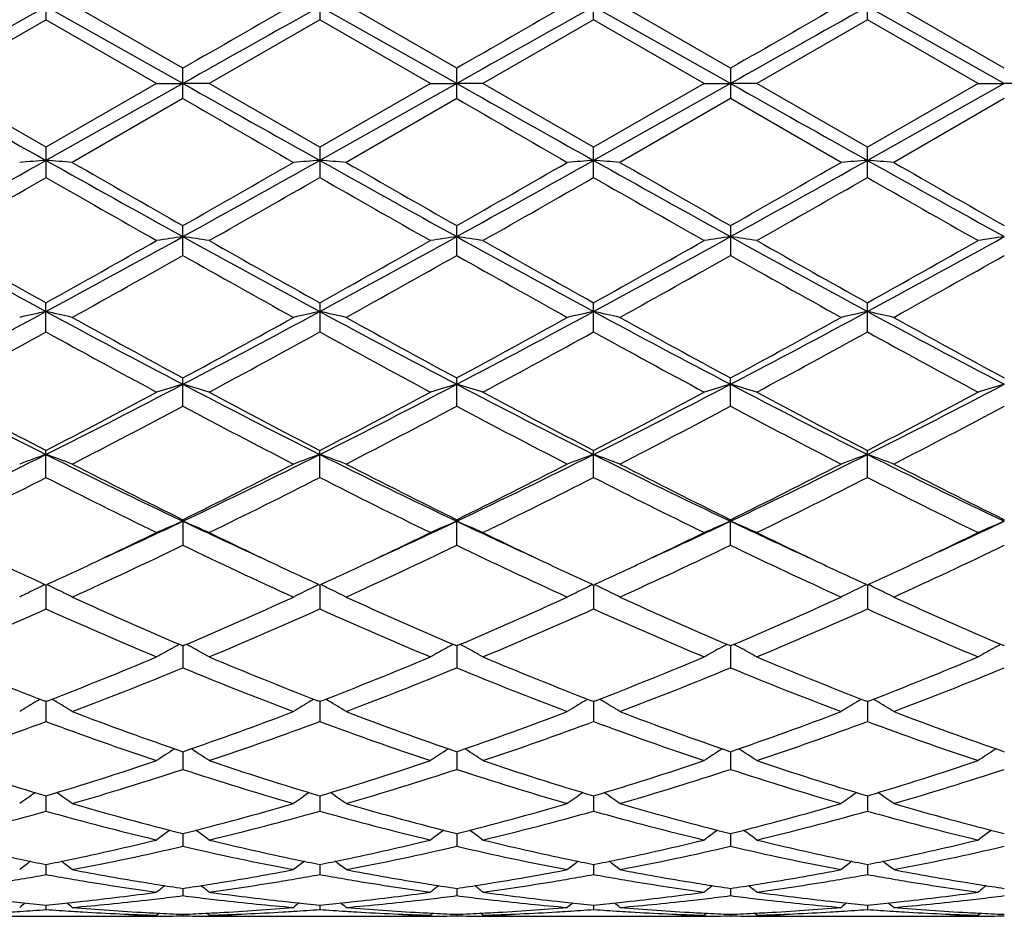
# Model space of a CAD drawing. Units: inches. Extents: x 0 to 11, y 0 to 8.5.
# Drawn here: x 6.1 to 6.5, y 5.1 to 5.5 of the extents above; entities that cross this region are included whole.
import ezdxf

# ---------------------------------------------------------------- set-up
doc = ezdxf.new("R2010")
doc.units = ezdxf.units.IN
doc.header["$LTSCALE"] = 0.605
doc.header["$MEASUREMENT"] = 0
doc.layers.get('0').update_dxf_attribs({"linetype": 'CONTINUOUS'})

msp = doc.modelspace()

# ---------------------------------------------------------------- linework, layer by layer
at = {"color": 7, "linetype": 'CONTINUOUS'}
for p, q in [((6.0948106826, 5.478669928), (6.0948106826, 5.4672190902)), ((6.198605409, 5.4786702968), (6.198605409, 5.4672187201)), ((6.3024002783, 5.4672183378), (6.3024002783, 5.4786706778)), ((6.4061947821, 5.4672191648), (6.4061947821, 5.4786698537)), ((6.1467084082, 5.4430147439), (6.0948105088, 5.4721688531)), ((6.1467082579, 5.4487879964), (6.1047748542, 5.4729496359)), ((6.2505028842, 5.4430147455), (6.1986053249, 5.4721688049)), ((6.2505028201, 5.4487875519), (6.2085704007, 5.4729496358)), ((6.3542973607, 5.4430147444), (6.3024003202, 5.472168753)), ((6.3542975159, 5.4487878682), (6.3123663946, 5.4729496358)), ((6.4580917341, 5.4430147434), (6.4061948966, 5.4721688651)), ((6.4580918632, 5.4487881469), (6.4161597982, 5.4729496358)), ((6.0948193131, 5.4672064379), (6.052887876, 5.4430212254)), ((6.1367446476, 5.4430356894), (6.0948106825, 5.4672190902)), ((6.1986054089, 5.4672187202), (6.1566729992, 5.4430356895)), ((6.2405394543, 5.4430356895), (6.1986054089, 5.4672187202)), ((6.3024002782, 5.4672183379), (6.2604666597, 5.4430356896)), ((6.3443329256, 5.4430356896), (6.3024002782, 5.4672183379)), ((6.4061947821, 5.4672191649), (6.364260925, 5.4430356897)), ((6.4481270111, 5.4430356896), (6.4061947821, 5.4672191649)), ((6.1467082579, 5.4372831076), (6.1467082579, 5.4487879964)), ((6.2505028203, 5.4372835522), (6.2505028203, 5.4487875519)), ((6.354297516, 5.4487878681), (6.354297516, 5.4372832359)), ((6.0948193132, 5.4188602264), (6.0528878761, 5.443050298)), ((6.1467084082, 5.4430147439), (6.0948105088, 5.4138533652)), ((6.1367446476, 5.4430356894), (6.0948106826, 5.41884742)), ((6.1367446474, 5.4430356895), (6.1467084082, 5.4430147439)), ((6.1566729991, 5.4430356895), (6.1467084082, 5.4430147439)), ((6.1986054091, 5.4188477902), (6.1566729992, 5.4430356895)), ((6.2505028842, 5.4430147455), (6.1986053249, 5.4138534108)), ((6.2405394543, 5.4430356895), (6.1986054091, 5.4188477902)), ((6.2405394542, 5.4430356895), (6.2505028842, 5.4430147455)), ((6.2604666598, 5.4430356895), (6.2505028842, 5.4430147455)), ((6.3024002785, 5.4188481727), (6.2604666597, 5.4430356896)), ((6.3443329256, 5.4430356896), (6.3024002785, 5.4188481727)), ((6.3542973607, 5.4430147444), (6.3024003202, 5.41385346)), ((6.3443329256, 5.4430356895), (6.3542973607, 5.4430147444)), ((6.3642609252, 5.4430356895), (6.3542973607, 5.4430147444)), ((6.4061947822, 5.4188473453), (6.364260925, 5.4430356897)), ((6.4481270111, 5.4430356896), (6.4061947822, 5.4188473453)), ((6.4580917341, 5.4430147434), (6.4061948966, 5.4138533538)), ((6.4481270112, 5.4430356895), (6.4580917341, 5.4430147434)), ((6.4680557499, 5.4430356895), (6.4580917341, 5.4430147434)), ((6.146708258, 5.4372831076), (6.1047748542, 5.4131142874)), ((6.2505028205, 5.4372835521), (6.2085704007, 5.4131142874)), ((6.3542975161, 5.4372832359), (6.3123663946, 5.4131142873)), ((6.3962306296, 5.4131142873), (6.3542975161, 5.4372832359)), ((6.4580918632, 5.4372829571), (6.4161597982, 5.4131142873)), ((6.0948106826, 5.41884742), (6.0948106826, 5.4073908604)), ((6.198605409, 5.4188477903), (6.198605409, 5.4073904914)), ((6.3024002783, 5.4073901103), (6.3024002783, 5.4188481728)), ((6.4061947821, 5.4073909348), (6.4061947821, 5.4188473454)), ((6.1467082579, 5.3778142384), (6.1467082579, 5.3891172597)), ((6.2505028203, 5.3778146737), (6.2505028203, 5.3891168215)), ((6.354297516, 5.3891171333), (6.354297516, 5.377814364)), ((6.0948106826, 5.3488190318), (6.0948106826, 5.359867931)), ((6.198605409, 5.3598682894), (6.198605409, 5.3488186772)), ((6.3024002783, 5.3488183109), (6.3024002783, 5.3598686595)), ((6.4061947821, 5.3488191033), (6.4061947821, 5.3598678587)), ((6.1467082579, 5.320668971), (6.1467082579, 5.3313622827)), ((6.2505028203, 5.3206693812), (6.2505028203, 5.3313618665)), ((6.354297516, 5.3206690894), (6.354297516, 5.3313621626)), ((6.0948106826, 5.2936170266), (6.0948106826, 5.3038595927)), ((6.198605409, 5.2936166992), (6.198605409, 5.3038599262)), ((6.3024002783, 5.293616361), (6.3024002783, 5.3038602708)), ((6.4061947821, 5.2936170926), (6.4061947821, 5.3038595254)), ((6.1467082579, 5.2776070136), (6.1467082579, 5.2679092537)), ((6.2505028203, 5.2679096241), (6.2505028203, 5.2776066345)), ((6.354297516, 5.2679093606), (6.354297516, 5.2776069042)), ((6.0948105155, 5.2528434665), (6.0948106826, 5.2437766753)), ((6.1986053282, 5.2528437631), (6.198605409, 5.2437763869)), ((6.3024003186, 5.2528440696), (6.3024002783, 5.2437760891)), ((6.4061948922, 5.2528432703), (6.4061947821, 5.2437767334)), ((6.1467082579, 5.2297910809), (6.1462393447, 5.229991055)), ((6.1471774717, 5.2299934476), (6.1467082579, 5.2297910809)), ((6.146708388, 5.229791137), (6.1467082579, 5.221438793)), ((6.2505028201, 5.2297907527), (6.2500338447, 5.2299907602)), ((6.2509719239, 5.2299930685), (6.2505028201, 5.2297907527)), ((6.2505028754, 5.229790992), (6.2505028203, 5.2214391102)), ((6.3542975159, 5.2297909863), (6.3538283161, 5.2299911075)), ((6.3542973817, 5.2297912596), (6.354297516, 5.2214388845)), ((6.3547664293, 5.2299932027), (6.3542975159, 5.2297909863)), ((6.4580918632, 5.2297911921), (6.4576226731, 5.2299913072)), ((6.091471628, 5.2088785751), (6.0925751391, 5.2095394699)), ((6.0948106826, 5.2086599415), (6.09405903, 5.2089552528)), ((6.0948193132, 5.2086489442), (6.0940676661, 5.2089404395)), ((6.0948105484, 5.2086600911), (6.0948106826, 5.2010963462)), ((6.0955619599, 5.2089550655), (6.0948106826, 5.2086599415)), ((6.0955619425, 5.2089511929), (6.0948106826, 5.2086599415)), ((6.0981490707, 5.2088785577), (6.0970438046, 5.2095371781)), ((6.1952663698, 5.2088788294), (6.1963698113, 5.2095397078)), ((6.1986054091, 5.2086601906), (6.1978538127, 5.2089554688)), ((6.1986054091, 5.2086601906), (6.197853833, 5.2089515979)), ((6.1986053441, 5.2086603131), (6.198605409, 5.2010961072)), ((6.1993568227, 5.2089553771), (6.1986054091, 5.2086601906)), ((6.1993568026, 5.2089515071), (6.1986054091, 5.2086601906)), ((6.2019441245, 5.2088788222), (6.2008387057, 5.2095375225)), ((6.2990612841, 5.2088791076), (6.3001646128, 5.2095399434)), ((6.3024002785, 5.2086604479), (6.3016487726, 5.2089556743)), ((6.3024002785, 5.2086604479), (6.3016487935, 5.2089518049)), ((6.3024003107, 5.2086605575), (6.3024002783, 5.2010958604)), ((6.3031518757, 5.2089557205), (6.3024002785, 5.2086604479)), ((6.3031518548, 5.2089518504), (6.3024002785, 5.2086604479)), ((6.3057394372, 5.2088791098), (6.304633806, 5.2095379116)), ((6.4028563288, 5.20887848), (6.4039594874, 5.2095392261)), ((6.4061947822, 5.2086598912), (6.4054434534, 5.2089550432)), ((6.4061947822, 5.2086598912), (6.405443472, 5.2089511717)), ((6.4069463579, 5.2089551663), (6.4061947822, 5.2086598912)), ((6.4069463387, 5.2089512941), (6.4061947822, 5.2086598912)), ((6.4061948705, 5.2086600228), (6.4061947821, 5.2010963943)), ((6.4095336676, 5.2088784939), (6.408428037, 5.2095372807)), ((6.1467083578, 5.1894760601), (6.1467082579, 5.1829343627)), ((6.2505028625, 5.1894758092), (6.2505028203, 5.1829346152)), ((6.354297413, 5.1894759858), (6.354297516, 5.1829344356)), ((6.09481058, 5.1729035962), (6.0948106826, 5.1671160553)), ((6.1986053593, 5.1729037887), (6.198605409, 5.1671158744)), ((6.3024003031, 5.1729039876), (6.3024002783, 5.1671156876)), ((6.4061948497, 5.1729035573), (6.4061947821, 5.1671160918)), ((6.1467083328, 5.1586019714), (6.1467082579, 5.1537853019)), ((6.2505028519, 5.1586017668), (6.2505028203, 5.1537854806)), ((6.3542974389, 5.1586016857), (6.354297516, 5.1537853534)), ((6.0948106127, 5.1468645001), (6.0948106826, 5.1430618992)), ((6.1986053752, 5.1468646217), (6.198605409, 5.1430617829)), ((6.3024002952, 5.1468647514), (6.3024002783, 5.1430616627)), ((6.4061948281, 5.1468644691), (6.4061947821, 5.1430619226)), ((6.1467083032, 5.1377973018), (6.1467082579, 5.1350433836)), ((6.2505028392, 5.1377971835), (6.2505028203, 5.1350434821)), ((6.3542974695, 5.1377972691), (6.354297516, 5.135043412)), ((6.0948106493, 5.1314820726), (6.0948106826, 5.1298018135)), ((6.1986053929, 5.1314821317), (6.198605409, 5.129801766)), ((6.3024002864, 5.1314821937), (6.3024002783, 5.1298017169)), ((6.4061948041, 5.1314820591), (6.4061947821, 5.1298018231)), ((6.0809702365, 5.1272110224), (6.1086530023, 5.1272110224)), ((6.1367446474, 5.1276284521), (6.1376973442, 5.1284083719)), ((6.1467082687, 5.1279769601), (6.1467082579, 5.1273848646)), ((6.1566729991, 5.1276284521), (6.1557180512, 5.1284059444)), ((6.1847650764, 5.1272110224), (6.2124466751, 5.1272110224)), ((6.2405394542, 5.1276284521), (6.2414921682, 5.1284083467)), ((6.2505028248, 5.1279769288), (6.2505028203, 5.1273848793)), ((6.2604666598, 5.1276284521), (6.2595118098, 5.1284058629)), ((6.2885598314, 5.1272110224), (6.316240245, 5.1272110224)), ((6.3443329256, 5.1276284521), (6.3452858002, 5.128408452)), ((6.354297505, 5.1279765092), (6.354297516, 5.1273848688)), ((6.3642609252, 5.1276284521), (6.3633061778, 5.1284058372)), ((6.3923527006, 5.1272110224), (6.4200356333, 5.1272110224)), ((6.4481270112, 5.1276284521), (6.4490798943, 5.1284084784))]:
    msp.add_line(p, q, dxfattribs=at)
for centre, radius, start, end in [((18.4093681874, -16.5096078965), 25.1961671667, 119.2582758555, 119.3936355241), ((17.0432667964, -13.4132703344), 21.7833016886, 119.8876161158, 120.0149065934), ((18.5469931087, -16.5698676746), 25.2652736582, 119.2584175137, 119.3934068858), ((17.3124520028, -13.7000115028), 22.1143217161, 119.8889402634, 120.0143262762), ((18.6593217038, -16.5853197942), 25.2829252083, 119.25817442, 119.3930705145), ((18.7390472338, -16.5424310719), 25.2337444141, 119.2580907613, 119.3932500934), ((17.682133503, -14.16237447), 22.6476832459, 119.8892333049, 120.0116692089), ((19.6333844588, 29.5684777257), 27.6900498844, 240.6063615354, 240.7295374977), ((19.7782488622, 29.6416026789), 27.7739185784, 240.6065835242, 240.7293874912), ((19.8936806469, 29.6625945979), 27.7979198447, 240.6069208714, 240.7296196922), ((19.9712750166, 29.615926371), 27.7444001015, 240.6067613451, 240.7296971416), ((17.9732103767, 25.9071291509), 23.6406588191, 239.9827238865, 240.1000223187), ((18.2721256295, 26.2453399776), 24.0311178927, 239.9833043271, 240.0986977089), ((0.6793625405, 15.0759147729), 11.0762135834, 298.9627231194, 299.2700101418), ((6.3073424412, 2.4806353227), 2.9409076672, 94.1442331776, 94.3389143606), ((5.8822143748, 2.4800640879), 2.9414820481, 85.6606994717, 85.8553236469), ((10.9059815078, 13.9910672825), 9.8344275362, 240.7108573132, 241.0569510044), ((11.2962570187, 14.4362894191), 10.4100517059, 240.0860375457, 240.3519541549), ((0.3365094811, 15.590277563), 11.7397649618, 299.6642185179, 299.9000078628), ((0.7905696778, 15.0625155135), 11.0609009548, 298.9627389434, 299.2704520618), ((6.4111118389, 2.4810921196), 2.9404502733, 94.1443823629, 94.3390982229), ((5.986072415, 2.4808777729), 2.9406659671, 85.6607140671, 85.8554065085), ((11.0072907725, 13.986501482), 9.8292294045, 240.7104732507, 241.0567486893), ((11.4180875852, 14.4674268543), 10.4460349106, 240.0854665554, 240.3504636743), ((0.4870737393, 15.5084035249), 11.6454745784, 299.6636304205, 299.901330571), ((0.9034215548, 15.0462965723), 11.0423245751, 298.9623714858, 299.270605031), ((6.5149180432, 2.4810483755), 2.9404947621, 94.1445385302, 94.3392571701), ((6.0899101111, 2.4813479457), 2.9401939868, 85.6608311535, 85.8555743222), ((11.1256046433, 14.012492749), 9.8590008401, 240.710779743, 241.0560068024), ((11.5894696028, 14.5853608898), 10.5819622948, 240.0867283742, 240.3483146081), ((1.019281438, 15.0247144869), 11.0175990274, 298.9618221196, 299.2707473834), ((0.6614234877, 15.3855966774), 11.5038436174, 299.6609888538, 299.9016209822), ((6.6187718501, 2.4803012201), 2.9412441385, 94.1446375733, 94.3392759501), ((6.193678507, 2.4809267568), 2.9406158606, 85.660966203, 85.8556584942), ((11.2312977489, 14.0159207381), 9.8629194877, 240.710903266, 241.0559916317), ((11.7127318248, 14.6196917966), 10.6214285606, 240.0880511919, 240.3486691246), ((1.0328029042, 14.2262661955), 10.1684261168, 299.5836292154, 299.8556853294), ((10.7877895412, 13.5807889217), 9.4248865476, 240.1365397099, 240.4300677093), ((1.1962067964, 14.1227044121), 10.0489147978, 299.579585184, 299.8548765869), ((10.83902888, 13.4888518913), 9.3189885904, 240.1352997931, 240.4321626606), ((1.2865405, 14.1466782532), 10.0764084156, 299.5788543834, 299.853399543), ((10.9008396864, 13.4151559429), 9.2341734129, 240.1335113676, 240.4330921977), ((1.3340300517, 14.2450725414), 10.1897728743, 299.5810891542, 299.8525833691), ((11.0014404015, 13.4092051964), 9.2274218381, 240.1323058255, 240.4321061371), ((8.93223053, 10.6054717799), 5.9667424748, 241.0375110967, 241.6055360552), ((9.1137410182, 10.775065117), 6.1998526457, 240.4160865891, 240.8607111767), ((3.0664424464, 10.9547079049), 6.3647671467, 298.4115720579, 298.9440817473), ((2.9290997484, 11.0368275935), 6.4999689791, 299.1458716064, 299.5699771657), ((6.3630524255, 3.9064721262), 1.4942210108, 98.3249543231, 98.7112761035), ((5.9304514559, 3.9069276024), 1.4937577284, 81.2893474173, 81.6758205022), ((9.0375217509, 10.608274697), 5.9699196635, 241.037972973, 241.605693955), ((9.230320054, 10.7984935924), 6.2265511221, 240.4201821471, 240.8628968648), ((3.1632533771, 10.9674884075), 6.3793310944, 298.4121268656, 298.9434170712), ((3.0076568213, 11.0817921031), 6.551531502, 299.1471223891, 299.5678891693), ((6.4669287344, 3.9058640807), 1.494834386, 98.3246840933, 98.7108341745), ((6.0341385457, 3.9062223765), 1.4944709596, 81.2894034291, 81.6756605185), ((9.1396149813, 10.605264599), 5.9664623108, 241.0382703247, 241.6063234552), ((9.3291748975, 10.7899540348), 6.2166865594, 240.4209167548, 240.8643420077), ((3.0906658743, 11.1186425434), 6.5938391343, 299.1489104764, 299.5669653406), ((3.2610282096, 10.9784517401), 6.3918381963, 298.4128316486, 298.9430778798), ((6.5705919634, 3.90666703), 1.4940209736, 98.324161646, 98.7105605378), ((6.13792989, 3.9063124976), 1.4943823204, 81.2887694378, 81.6750418883), ((9.2374390004, 10.594285426), 5.9539650409, 241.0373790284, 241.6066271943), ((9.412240772, 10.7529502568), 6.1742732565, 240.418698883, 240.8651757712), ((3.1929787931, 11.121023131), 6.5966405893, 299.1500745459, 299.5679521147), ((3.3629760881, 10.9817282058), 6.3955989659, 298.4134147116, 298.9433492321), ((6.674325892, 3.907097479), 1.4935863791, 98.3242575199, 98.7107801682), ((3.1486339076, 10.6817221477), 6.0926093688, 299.0256506973, 299.4776357447), ((8.9560995126, 10.3446050169), 5.706285119, 240.5059754613, 240.9885442688), ((3.2585509551, 10.6705687056), 6.0798866115, 299.0262067634, 299.4791315523), ((9.07075824, 10.3639265878), 5.7284511565, 240.5065374001, 240.9872422791), ((3.384418554, 10.6310663859), 6.0346365139, 299.024949133, 299.4812579592), ((9.1916014783, 10.3946038712), 5.7635467148, 240.5091625261, 240.9869513462), ((3.4943151485, 10.6203497259), 6.0223045669, 299.0236451421, 299.4808949247), ((3.9709545738, 9.2856883212), 4.4664084897, 297.6389410473, 298.3930575649), ((6.3171143784, 4.3407902474), 1.0398122062, 102.3446853401, 102.9074052183), ((5.8724308976, 4.3405538861), 1.0400592959, 77.0914887413, 77.6540223721), ((8.1076557702, 9.077057239), 4.2300871868, 241.5859347108, 242.3821965511), ((4.0760123103, 9.2832310381), 4.4636461407, 297.6392095045, 298.3937962574), ((6.4208834514, 4.3409447168), 1.0396559393, 102.3451177916, 102.9079358897), ((5.9762920332, 4.3408366625), 1.0397690135, 77.0915306676, 77.6542622749), ((8.2124086713, 9.0787848637), 4.2320624617, 241.5856550239, 242.3815434411), ((4.1823961046, 9.278351489), 4.4581224218, 297.6388199505, 298.394349804), ((6.5246909151, 4.340926304), 1.0396767371, 102.3455703318, 102.9083946096), ((6.0801323513, 4.3410026305), 1.0395973381, 77.0918684033, 77.6547484234), ((8.3215051067, 9.0887129973), 4.2433170784, 241.5864841327, 242.3802553251), ((4.29081023, 9.26974485), 4.4483547139, 297.6375340319, 298.3947211454), ((6.6285474134, 4.3406673812), 1.0399425988, 102.3458567717, 102.9084488946), ((6.1839000087, 4.3408586082), 1.0397434723, 77.0922583966, 77.654992384), ((8.4261836953, 9.0904224801), 4.2452415538, 241.586970785, 242.3803767928), ((8.2025078124, 9.1347041728), 4.3233923418, 240.9740748076, 241.60769088), ((3.9842626514, 9.3292428927), 4.5452415088, 298.4088666794, 299.0115354098), ((8.309232793, 9.1398956461), 4.3293531446, 240.9735114597, 241.6062463591), ((4.0948128276, 9.3168501145), 4.5311274445, 298.4082815399, 299.0128316517), ((8.4239958697, 9.1598514275), 4.352123772, 240.9747391656, 241.6041466547), ((4.2088741966, 9.2982951771), 4.5099222565, 298.405706601, 299.0131136287), ((8.5309456133, 9.1657428087), 4.3588066724, 240.9760345568, 241.6044862638), ((4.0269350709, 9.097945922), 4.281619764, 298.2405509267, 298.8794101782), ((8.0907484635, 8.9661653187), 4.1314600064, 241.1114691035, 241.7735724167), ((4.1430218656, 9.0756775018), 4.2561602885, 298.2366559415, 298.8793395594), ((8.1849064881, 8.9485218714), 4.1113568397, 241.1102708703, 241.7756103047), ((4.2444886452, 9.0801216412), 4.261176461, 298.2359486497, 298.8778876257), ((8.2808938639, 8.9341152713), 4.0949714483, 241.1085336821, 241.7765157669), ((4.3387650254, 9.09750144), 4.2809911306, 298.2381285393, 298.8771041282), ((8.3840650404, 8.9328100832), 4.0935268539, 241.1073405882, 241.775558563), ((7.561781895, 8.2295490056), 3.2742090125, 242.3616808328, 243.3821004112), ((4.5744467863, 8.3338694377), 3.3913949345, 296.6346918794, 297.6198624355), ((6.3773518319, 4.5321028757), 0.8295531942, 106.1428617476, 106.8606088634), ((7.665864163, 8.2301837477), 3.2749050693, 242.3623807367, 243.3825780703), ((5.9161572075, 4.5323465437), 0.8292934928, 73.1405511366, 73.8585780138), ((4.6755470784, 8.3391596543), 3.3973315242, 296.6353172951, 297.6187577417), ((6.4812321518, 4.531779793), 0.8298871913, 106.1423573088, 106.8597892819), ((6.0198372662, 4.5319664805), 0.829690168, 73.140655312, 73.8582805364), ((7.7684850343, 8.2279726779), 3.2724020731, 242.3626281835, 243.3836102431), ((4.7759923699, 8.3456769839), 3.4046587126, 296.6365382179, 297.617853724), ((6.58488576, 4.53221599), 0.8294291786, 106.1413843605, 106.8592821716), ((6.1236263256, 4.5320079914), 0.8296519513, 73.1394798069, 73.8571272071), ((7.8691559979, 8.2218067074), 3.2654905776, 242.3609932174, 243.384143279), ((4.8788816375, 8.3473560646), 3.4065659347, 296.6374836503, 297.6182517941), ((6.688616381, 4.5324457389), 0.8291908982, 106.1415635829, 106.8596895275), ((7.6289724963, 8.2603351696), 3.3308209297, 241.7589517431, 242.5746133319), ((4.519327325, 8.3391199519), 3.4197884815, 297.4320373565, 298.2264977269), ((7.7347384927, 8.2645115728), 3.3354404541, 241.7629490018, 242.5774740577), ((4.6166020055, 8.3515228058), 3.4338001976, 297.4332575115, 298.224474597), ((7.8372328369, 8.2621801476), 3.3327717408, 241.7636650231, 242.5788579326), ((4.7150776526, 8.3615439795), 3.4451448128, 297.4349924265, 298.2235808128), ((7.9354481904, 8.2515288631), 3.3207484866, 241.761522381, 242.5796765086), ((4.8185154618, 8.3620859051), 3.4457907966, 297.4360989595, 298.2245391434), ((4.5980188326, 8.2276510317), 3.2937795369, 297.2230068694, 298.0463787584), ((7.6387853615, 8.1193967909), 3.1716196955, 241.9367220462, 242.7917778193), ((4.7034993998, 8.2243090411), 3.2900369084, 297.223536888, 298.0478335632), ((7.7456783119, 8.1252714572), 3.1782609325, 241.9372523528, 242.7905270794), ((4.8133436796, 8.2127045707), 3.2769510145, 297.2223184028, 298.0498843347), ((7.8543425856, 8.1347055625), 3.188876994, 241.9397898007, 242.7902445096), ((4.9188006203, 8.209627392), 3.2734536946, 297.2210644284, 298.0495270787), ((4.8687386566, 7.7491181458), 2.736764708, 295.4064987173, 296.6154678311), ((6.3354054681, 4.6291195363), 0.7149389522, 109.6653100456, 110.5156910011), ((5.8541289258, 4.6289499381), 0.71512781, 69.4826444374, 70.3327272424), ((7.2768828238, 7.6589320663), 2.6364237502, 243.3613577789, 244.6163668872), ((4.9729909648, 7.7480951774), 2.7356449827, 295.4070299555, 296.6165020108), ((6.4391738844, 4.6292179749), 0.7148375829, 109.6659665921, 110.5164911044), ((5.9579957189, 4.62913808), 0.7149266313, 69.4827073697, 70.3330905508), ((7.3815839877, 7.6607226445), 2.6384304329, 243.3611967673, 244.6152499337), ((5.0781111046, 7.7453485818), 2.7325955539, 295.4066279445, 296.6174647645), ((6.5429836628, 4.6292023101), 0.7148575373, 109.6666532753, 110.5171826253), ((6.0618407828, 4.6292510886), 0.7148035927, 69.4832162896, 70.333827684), ((7.4883416459, 7.666769685), 2.645163722, 243.3625611972, 244.6134120494), ((5.1845495059, 7.7400081985), 2.7266371076, 295.4045920751, 296.6180699445), ((6.6468454486, 4.6290298158), 0.7150420957, 109.6670869781, 110.5172642383), ((6.1656072445, 4.6291581549), 0.7149000743, 69.4838044306, 70.3341983474), ((7.5926538817, 7.6678896622), 2.6463973838, 243.3634197056, 244.6136765623), ((7.3237439377, 7.6681982823), 2.6646462439, 242.7766726859, 243.7861293917), ((4.9303555101, 7.7461961539), 2.7519895259, 296.2309408798, 297.2083234096), ((7.4285326379, 7.6700734628), 2.6667680393, 242.7761286359, 243.784766925), ((5.0364152888, 7.7416603244), 2.7469199333, 296.2303710576, 297.2095636474), ((7.5360840193, 7.6774918719), 2.6750826524, 242.7772916591, 243.7827674144), ((5.1436392149, 7.7349654732), 2.7393985942, 296.2279242892, 297.2098299984), ((7.6409689534, 7.6797401847), 2.6775812528, 242.7785298595, 243.783083076), ((4.8931618025, 7.6533521675), 2.6481042416, 295.9728870047, 296.9864833671), ((7.267471646, 7.5953645282), 2.5832489807, 243.0027265415, 244.0418159959), ((5.002046025, 7.6432948924), 2.6368052584, 295.9692431925, 296.9871936657), ((7.3678716834, 7.5885895057), 2.5756715246, 243.0016010211, 244.0437458433), ((5.105017229, 7.6450534257), 2.6387463758, 295.9685781337, 296.98579998), ((7.468896505, 7.5829899431), 2.5694250029, 242.999957812, 244.0446049907), ((5.2055188575, 7.6515951655), 2.6460693997, 295.9706505244, 296.9850688115), ((7.5724566438, 7.5824167468), 2.5688072304, 242.9988038393, 244.0437011743), ((5.1455042855, 7.3875065448), 2.3359156482, 294.5822732941, 295.3795781873), ((6.3989978103, 4.6793871965), 0.6487158474, 112.8864366622, 113.8450813686), ((5.8945218517, 4.6795746976), 0.6485031101, 66.1564654378, 67.1154919554), ((7.1355050401, 7.360991312), 2.3066414421, 244.6165777442, 245.4240503892), ((5.2492943414, 7.3876241495), 2.3360240918, 294.5811970091, 295.3784363796), ((6.5028842172, 4.6791493542), 0.6489704188, 112.8857588054, 113.8439892486), ((5.9981913055, 4.6792897601), 0.6488139384, 66.1566047048, 67.1150942761), ((7.2374966983, 7.3571659884), 2.3024128911, 244.6163064045, 245.425176003), ((5.3502779684, 7.3937030291), 2.3427208486, 294.5818359544, 295.3768298901), ((6.6065232176, 4.6794799574), 0.6486055883, 112.8844552285, 113.8433142398), ((6.1019769136, 4.6793140362), 0.648795234, 66.1550387941, 67.1135469454), ((7.3390068113, 7.3521181687), 2.2968729393, 244.6138078255, 245.4246724353), ((5.4528484186, 7.3962469436), 2.3455436486, 294.5830866432, 295.3772126277), ((6.7102488165, 4.6796501192), 0.6484222642, 112.8846964871, 113.8438571379), ((5.1197103179, 7.3622427974), 2.3238810422, 295.2899735229, 295.9537029958), ((7.1653359801, 7.3448445895), 2.3045738036, 244.0441302277, 244.7135030666), ((5.2214363066, 7.3666547001), 2.3287534039, 295.289614923, 295.9519641943), ((7.2677232234, 7.3419861653), 2.3013881457, 244.0444658863, 244.7146912721), ((5.322395448, 7.372568026), 2.3353107899, 295.2904741256, 295.9510010894), ((7.3684329733, 7.3354386881), 2.2941510776, 244.0421616053, 244.7145148902), ((5.4255130722, 7.3738828667), 2.3367890747, 295.2916254673, 295.951807163), ((5.1904330056, 7.2559275189), 2.2060550722, 294.485893009, 295.6884547728), ((7.0782268221, 7.2029615106), 2.1475926226, 244.2942111028, 245.5294651377), ((5.2949010594, 7.2544056564), 2.2043913474, 294.486380113, 295.6898304392), ((7.1832528655, 7.2055617407), 2.1504693376, 244.2946929312, 245.5283020917), ((5.4010847748, 7.2492692058), 2.1987272151, 294.4852327709, 295.6917498645), ((7.2889967527, 7.2098170216), 2.155149189, 244.2970727922, 245.5280350647), ((5.5055268041, 7.247953017), 2.1972605655, 294.4840648902, 295.6914070652), ((6.9966387912, 7.2069779801), 2.1521943564, 244.7083764278, 245.2270633471), ((5.1862756418, 7.2218659765), 2.1685216398, 294.7692716709, 295.2842506969), ((7.1008658287, 7.2082479272), 2.1535273025, 244.712073781, 245.2305090439), ((5.2880738373, 7.2260930051), 2.1731959995, 294.7703790264, 295.2842397206), ((7.2049047556, 7.208880163), 2.1542033477, 244.7132795887, 245.2316568216), ((5.3910719764, 7.2277112686), 2.1749989118, 294.7715784272, 295.2849360665), ((7.3072713593, 7.2058442214), 2.1508490679, 244.713135982, 245.232320522), ((5.495593322, 7.2260745705), 2.1732088679, 294.7722517723, 295.2859517364), ((6.3613996247, 4.7013183007), 0.6129006867, 115.8223146548, 116.1300858608), ((5.8281475416, 4.7012243937), 0.6130173683, 63.8676087484, 64.1752761973), ((6.4651564213, 4.7014169972), 0.6127955526, 115.8231276424, 116.130956193), ((5.9320173007, 4.7013689628), 0.6128548677, 63.8679349343, 64.1757116281), ((6.5689612412, 4.7014176341), 0.6127995476, 115.8239764086, 116.1318045513), ((6.0358613968, 4.7014487685), 0.6127619444, 63.8687531477, 64.1766115055), ((6.6728253108, 4.7012860631), 0.6129476106, 115.8244938975, 116.1322014941), ((6.1396182522, 4.7013588946), 0.6128586413, 63.8692960058, 64.1770773796), ((6.3589359947, 4.7063181595), 0.6073268225, 116.1291568767, 116.8275667574), ((5.8305800966, 4.7061605288), 0.6075144003, 63.1703941613, 63.868532181), ((6.8877872265, 6.9675886502), 1.8892164154, 245.5144274586, 246.8888499033), ((5.3873878962, 7.0088704938), 1.9343452933, 293.1281511611, 294.4704457838), ((6.4627074529, 4.7063869066), 0.6072550338, 116.1300325029, 116.8285462234), ((5.9344559857, 4.7063176017), 0.6073379741, 63.1704697292, 63.8688612376), ((6.9920375175, 6.9685492887), 1.8902791349, 245.5139516634, 246.8875759482), ((5.4921308373, 7.0066937691), 1.931971311, 293.1276347865, 294.4715902263), ((6.566523194, 4.7063651942), 0.6072839036, 116.1308850032, 116.8293928147), ((6.0383099517, 4.706417609), 0.6072225673, 63.1710919862, 63.8696836318), ((7.0974106401, 6.9720964338), 1.8941609331, 245.5150075165, 246.8857702511), ((5.5973644433, 7.0035156546), 1.9284832406, 293.1254039022, 294.4718332726), ((6.6703939229, 4.70622004), 0.6074470943, 116.131285412, 116.8294909931), ((6.1420778261, 4.7063502207), 0.6072942238, 63.1718121201, 63.8702303544), ((7.2016641368, 6.9731974531), 1.8953536257, 245.5161443325, 246.8860683794), ((5.3257968982, 6.9583133746), 1.8791308249, 292.7635726186, 294.1573328458), ((6.8637001758, 6.9581413489), 1.8788925692, 245.843850834, 247.2378580473), ((5.4321648, 6.9524634547), 1.8727099889, 292.7603088454, 294.1588713054), ((6.951729651, 6.9218426644), 1.8393212214, 245.8292269047, 247.253225179), ((5.5356009446, 6.9533661923), 1.8736807463, 292.7597103606, 294.1575784689), ((7.0543421979, 6.9190910311), 1.8363269876, 245.827732725, 247.2540093091), ((5.6380053431, 6.9565184238), 1.8771252255, 292.7616073838, 294.1569248213), ((7.1580282434, 6.9187654845), 1.8359849862, 245.8266523184, 247.2531906264), ((6.4244145342, 4.7164078981), 0.5848153406, 118.7226144086, 119.4654520498), ((6.4260673604, 4.7134068292), 0.5882414458, 118.4999738044, 118.7233190287), ((5.867438338, 4.7135236817), 0.588096401, 61.2787812635, 61.5022218257), ((5.8691339933, 4.7166026307), 0.5845814163, 60.5363281532, 61.279511666), ((6.5282979614, 4.7162249318), 0.5850182331, 118.7216504473, 119.4641941986), ((6.5299780867, 4.7131743336), 0.5885008923, 118.4991225489, 118.7223738737), ((5.9710821859, 4.7132543935), 0.5884045523, 61.2785269423, 61.5018288591), ((5.9727961361, 4.716366535), 0.5848516671, 60.5364868926, 61.2792646157), ((6.6319160151, 4.7165192587), 0.5846756891, 118.7203626284, 119.4634145087), ((6.6336155206, 4.7134331647), 0.58819879, 118.4976900473, 118.7210881137), ((6.0749053227, 4.7133458181), 0.588310743, 61.276711895, 61.500027642), ((6.0765603729, 4.7163507917), 0.5848801448, 60.5346842674, 61.2774238399), ((6.7356400287, 4.7166562888), 0.584521915, 118.7207732973, 119.464040968), ((6.7373242988, 4.713597914), 0.5880133857, 118.4980158075, 118.7214925727), ((6.6902454897, 6.7445211474), 1.6472510761, 247.2368902232, 248.781667401), ((5.4908472391, 6.7660012353), 1.670354665, 291.2247780392, 292.7482499635), ((6.7936555559, 6.7438915693), 1.6465176612, 247.2403349486, 248.7857981802), ((5.5935308345, 6.7687809641), 1.6733478535, 291.2257935857, 292.7465345266), ((6.8972271827, 6.7434073144), 1.6459852151, 247.2409407448, 248.7869432041), ((5.6964189298, 6.7709979682), 1.675742497, 291.2272604069, 292.745773553), ((7.0000448222, 6.740944814), 1.6433366319, 247.2391260153, 248.7876419602), ((5.8001579502, 6.7710675483), 1.6758279565, 291.2281598012, 292.7465899996), ((5.5247141562, 6.731377326), 1.6330312416, 290.8060027149, 292.3883984293), ((6.7671988869, 6.7275138188), 1.6288863079, 247.6087383756, 249.19509939), ((5.6288107891, 6.7305510749), 1.6321519244, 290.8064252437, 292.3896455009), ((6.8609049142, 6.7020071674), 1.601459487, 247.5948406437, 249.2083805776), ((5.7336564243, 6.7278716469), 1.6292743883, 290.8053904558, 292.3913617163), ((6.9655609813, 6.704252825), 1.6038641482, 247.5969725725, 249.2081384084), ((5.8377289945, 6.7272197922), 1.6285658814, 290.8043551535, 292.391044723), ((6.385913375, 4.7184808896), 0.5720016016, 120.98120439, 121.7585973478), ((5.8035862128, 4.7183292444), 0.5721939409, 58.2391396307, 59.016214034), ((6.4896843014, 4.7185397653), 0.5719390844, 120.9821819307, 121.7596858212), ((5.9074704803, 4.7184709664), 0.5720267408, 58.2392234156, 59.0165808744), ((6.5935037351, 4.7185176602), 0.5719708962, 120.9831334503, 121.7606265676), ((6.0113316018, 4.7185630579), 0.5719141582, 58.2399147247, 59.0174984602), ((6.6973823007, 4.7183865947), 0.5721257184, 120.9835797446, 121.7607355442), ((6.1150980887, 4.7185043978), 0.5719782026, 58.2407151169, 59.0181089605), ((6.6190471194, 6.5582711798), 1.4478452388, 249.1943976512, 250.9595413229), ((5.6653314927, 6.5831419654), 1.4743038549, 289.0571575727, 290.7905518286), ((6.7230158972, 6.5586945999), 1.4483025797, 249.193941241, 250.9584944455), ((5.7695491213, 6.5819553301), 1.4730443703, 289.0566707288, 290.7915559064), ((6.827502342, 6.5605761194), 1.4503066542, 249.1948459827, 250.9569099206), ((5.8739681679, 6.5802999958), 1.4712757244, 289.0547391465, 290.7917606291), ((6.9315064444, 6.5612018279), 1.450966401, 249.1958444814, 250.9571399507), ((5.5921712895, 6.5536120356), 1.4429270536, 288.6201772172, 290.386612641), ((6.5971559985, 6.552825689), 1.4420551421, 249.6133438935, 251.3809481016), ((5.6973443353, 6.5497379625), 1.4387833463, 288.6174514581, 290.3890139531), ((6.7002726692, 6.5509354213), 1.4400472956, 249.612436177, 251.3825049736), ((5.8009741217, 6.5502638774), 1.4393340572, 288.6169499476, 290.3878766414), ((6.7963971435, 6.5292574542), 1.4170554407, 249.5978021126, 251.3965361561), ((5.9041588932, 6.5519443172), 1.4411211415, 288.618585518, 290.3873320019), ((6.900137828, 6.5290450326), 1.4168370825, 249.5968398694, 251.3958424103), ((6.451199861, 4.7151972574), 0.5663633918, 122.923584612, 123.7257391648), ((5.8423623789, 4.7153796566), 0.5661314089, 56.2761825003, 57.0787140447), ((6.5550897165, 4.7150307192), 0.5665546754, 122.9225405879, 123.7243827597), ((5.9460120939, 4.7151609613), 0.5663932202, 56.2763539087, 57.0784472252), ((6.6586896189, 4.7153057365), 0.5662184694, 122.9211473114, 123.7235423028), ((6.0497704491, 4.7151417739), 0.5664291161, 56.2744102777, 57.0764545444), ((6.762407948, 4.7154312498), 0.5660720178, 122.9215922466, 123.724217881), ((6.4687337501, 6.4204751729), 1.3024161389, 251.3801269969, 253.3160075356), ((5.7167329418, 6.4338934838), 1.3164490383, 286.6901062952, 288.6054201995), ((6.572095807, 6.4194436278), 1.3012903004, 251.3830819203, 253.3206416129), ((5.8200426557, 6.4354387716), 1.3180683354, 286.6910120376, 288.6039734672), ((6.6758069564, 6.4192366908), 1.3010678507, 251.3836161523, 253.3215552267), ((5.9234509828, 6.4366285433), 1.3193188077, 286.6922540329, 288.6033416724), ((6.779183733, 6.4178908677), 1.2996591703, 251.3821180015, 253.3221735518), ((6.0272314299, 6.4366187627), 1.3193138891, 286.6929554017, 288.6040385246), ((5.7433773405, 6.412683267), 1.2942017604, 286.2150635188, 288.1583663311), ((6.5493837642, 6.4105118632), 1.291934241, 251.8392417082, 253.7858758181), ((5.847307476, 6.4121936004), 1.2936939895, 286.2153957312, 288.1594230215), ((6.6534837163, 6.4114792167), 1.2929483518, 251.8397403864, 253.7848568406), ((5.9515588822, 6.4106979406), 1.2921306557, 286.2145251267, 288.1608473419), ((6.7524181054, 6.3958227984), 1.2765571606, 251.8280050045, 253.7981593381), ((6.05546911, 6.4103645281), 1.2917778842, 286.213678987, 288.1605706814), ((6.411511042, 4.7098565057), 0.5642782214, 124.6361070398, 125.3738584323), ((5.777971856, 4.7097039193), 0.5644820324, 54.6237572245, 55.3611461673), ((6.5152824055, 4.7099087472), 0.5642221763, 124.6371692991, 125.3750060951), ((5.8818644592, 4.7098391139), 0.5643156086, 54.6238452554, 55.361513288), ((6.6191060412, 4.7098848724), 0.5642583926, 124.6381961881, 125.3759979998), ((5.9857330058, 4.7099289011), 0.5642003951, 54.6245739685, 55.3624751902), ((6.7229925102, 4.7097596133), 0.5644128165, 124.6386330105, 125.3761126011), ((6.0894988915, 4.7098757871), 0.5642596341, 54.6254179674, 55.3631603656), ((6.434943025, 6.3053931026), 1.1824589734, 253.7862428799, 255.891506131), ((5.8543510009, 6.3205517841), 1.1981653382, 284.1229868815, 286.2005629525), ((6.5388041713, 6.3055906993), 1.1826670279, 253.7858641571, 255.8907134283), ((5.958323203, 6.31988064), 1.1974713228, 284.122577506, 286.2013667904), ((6.6428798649, 6.3066038355), 1.1837179666, 253.7865573562, 255.8894752729), ((6.0623724338, 6.3189980196), 1.1965531398, 284.1210714788, 286.2015214452), ((6.7467635179, 6.3069731147), 1.1840977581, 253.7873532782, 255.8896391667), ((5.7753005627, 6.3028628217), 1.1798668408, 283.6075409618, 285.7124223704), ((6.4140519121, 6.3018015031), 1.1787391688, 254.286170694, 256.3931962773), ((5.8798118726, 6.3000695975), 1.1769509155, 283.6055296127, 285.7156814688), ((6.5175702439, 6.300765687), 1.1776673824, 254.2854691705, 256.3944141092), ((5.9835341116, 6.3003970427), 1.1772859728, 283.6051592747, 285.7147651282), ((6.6211955213, 6.3001014169), 1.1769821875, 254.2846605764, 256.3947652478), ((6.087080985, 6.3013078962), 1.1782294618, 283.6064328774, 285.7143654357), ((6.721649783, 6.2872814241), 1.1637363229, 254.2720010636, 256.4061112103), ((6.4747994308, 4.7030300062), 0.5653274009, 126.0893227679, 126.7254008343), ((5.8187838156, 4.703219115), 0.5650768031, 53.2765912431, 53.9130262586), ((6.5786865741, 4.702883069), 0.5655003883, 126.0881251338, 126.7239968712), ((5.9224255375, 4.7030125296), 0.56533324, 53.2767680519, 53.9128574661), ((6.6822713318, 4.7031484363), 0.5651628872, 126.0867946356, 126.723123998), ((6.0261692808, 4.7029780305), 0.5653911022, 53.2747548201, 53.9107504002), ((6.7859870937, 4.7032649753), 0.5650226436, 126.0873217693, 126.7238242132), ((6.3126085691, 6.2296931889), 1.1045357759, 256.4001165202, 258.1426923546), ((5.8759360213, 6.2348193153), 1.1097555711, 281.8579206184, 283.5924762059), ((6.4159905428, 6.2282177143), 1.1029884473, 256.4022174325, 258.1472671948), ((5.9795452506, 6.2356734384), 1.1106293854, 281.8582712089, 283.591426297), ((6.5197257925, 6.2280007764), 1.1027638575, 256.4025172503, 258.1479731807), ((6.0831622953, 6.2364456154), 1.1114213981, 281.859117403, 283.5909121657), ((6.6233237874, 6.2270895829), 1.1018320607, 256.4012977397, 258.1483246822), ((6.1869364596, 6.236487131), 1.1114664325, 281.8596470261, 283.5914074444), ((5.9000085641, 6.2163244574), 1.0908025468, 280.8198005235, 283.0713040718), ((6.3931591583, 6.2151050728), 1.0895584897, 256.9269378116, 259.1809155642), ((6.0038573332, 6.2160241296), 1.0904975671, 280.8200160086, 283.0721006695), ((6.4970665584, 6.2156202803), 1.0900856934, 256.9272838128, 259.1801805636), ((6.1078244368, 6.2151945181), 1.0896505833, 280.8193677098, 283.0731349563), ((6.6010035908, 6.2163417349), 1.0908207695, 256.9285740902, 259.1800256646), ((6.2116588597, 6.2150402593), 1.0894913668, 280.8187716824, 283.072915663), ((6.4322829396, 4.6967839098), 0.5670390835, 127.2613973147, 127.786637926), ((6.306630087, 6.2014538676), 1.0756705874, 258.1452725378, 258.6436518807), ((5.8828690604, 6.2026639966), 1.0768618175, 281.3507195649, 281.8484691812), ((5.7571833526, 4.6966250757), 0.5672588149, 52.2109192466, 52.7358786219), ((6.5360566512, 4.6968298418), 0.5669899889, 127.2625224367, 127.7878142592), ((6.4102086726, 6.2009002713), 1.0750658689, 258.1498080988, 258.6484591144), ((5.9865662583, 6.2030975549), 1.0773059642, 281.3512682175, 281.8488519855), ((5.8610835233, 4.6967585589), 0.5670892177, 52.2110090646, 52.7361711773), ((6.6398851432, 4.6968026865), 0.5670321524, 127.2635730416, 127.7888310526), ((6.514043132, 6.2011497141), 1.0753180939, 258.1504621726, 258.6490055563), ((6.0903365465, 6.2031622454), 1.0773740968, 281.3518741612, 281.8494813862), ((5.9649594592, 4.6968496009), 0.5669682847, 52.2117558409, 52.7370921696), ((6.7437790108, 4.6966785448), 0.5671901374, 127.2639235888, 127.788948076), ((6.6177568997, 6.2007840608), 1.0749439853, 258.1507562293, 258.6493917864), ((6.194201401, 6.2027865216), 1.0769921588, 281.3521361127, 281.8498644475), ((6.068726311, 4.696801383), 0.56702266, 52.2126209863, 52.737851216), ((6.2991429306, 6.1628336229), 1.0363107026, 259.1897100706, 260.7592934649), ((5.9931427454, 6.1692098532), 1.0427855259, 279.2456751278, 280.8055103172), ((6.4030176517, 6.1632502398), 1.0367347759, 259.189730529, 260.7586526169), ((6.0969914217, 6.1688758143), 1.0424472914, 279.2457209195, 280.806038465), ((6.5069018555, 6.1637536749), 1.0372458214, 259.190160196, 260.7583065074), ((6.2008766998, 6.1683985467), 1.0419617762, 279.2450829597, 280.8061445536), ((6.6107149465, 6.1639027203), 1.0373959143, 259.1906360285, 260.758599672), ((5.9109855078, 6.1595810345), 1.0330391238, 279.4638122749, 279.7234454355), ((5.9096694987, 6.1671994786), 1.0407703891, 279.7240181955, 280.2472834399), ((6.2798468399, 6.1663242402), 1.0398577779, 259.7499900582, 260.2736456726), ((6.2784768076, 6.1583948537), 1.0318109124, 260.2742413245, 260.5343730596), ((6.2761159056, 6.1440569925), 1.0172800054, 260.5327290879, 262.1254922699), ((6.2966670127, 6.1478180976), 1.0210924539, 260.7611202713, 261.014991005), ((5.9965386927, 6.1490210593), 1.0223134002, 278.986208705, 279.2396147128), ((6.0174592537, 6.1430414633), 1.0162524725, 277.8735551537, 279.4679478142), ((6.0150708943, 6.1575432741), 1.030949612, 279.4662992785, 279.7264687714), ((6.0136555508, 6.1657341893), 1.039261902, 279.7270855112, 280.2511154996), ((6.383568015, 6.1658749516), 1.039402686, 259.7495738767, 260.273500618), ((6.3821796334, 6.1578395443), 1.0312482238, 260.2741051239, 260.5342966015), ((6.3798290054, 6.1435657532), 1.0167822042, 260.5326734159, 262.1262605829), ((6.4004452476, 6.1476480741), 1.0209220056, 260.7605276009, 261.0144202463), ((6.1004013823, 6.1486048978), 1.0218918585, 278.9860316602, 279.2396232224), ((6.1212106283, 6.1433613708), 1.0165751568, 277.8734460405, 279.4673609103), ((6.1188546949, 6.1576672847), 1.0310737342, 279.4657341588, 279.7258998419), ((6.1174614955, 6.1657305411), 1.0392564593, 279.7265068128, 280.2505492572), ((6.4873351477, 6.1656734179), 1.0391995514, 259.7491025972, 260.2731899903), ((6.4859295365, 6.1575386008), 1.0309441974, 260.2738025872, 260.5339523731), ((6.4835563648, 6.1431285624), 1.0163400784, 260.5323139469, 262.1265761463), ((6.5043268657, 6.1481358985), 1.0214172275, 260.7601777554, 261.0138128443), ((6.2042615783, 6.1482803149), 1.0215610754, 278.9852250498, 279.238983141), ((6.2249237884, 6.1438384687), 1.0170588674, 277.8742902254, 279.4674114272), ((6.2225773141, 6.1580870873), 1.0314993741, 279.4657898599, 279.7259850302), ((6.2211916202, 6.1661068994), 1.0396380113, 279.7265878929, 280.2503521657), ((6.5911714177, 6.1658652273), 1.0393954762, 259.7487160912, 260.2726462079), ((6.5897446316, 6.1576083053), 1.0310161949, 260.2732677287, 260.5334535041), ((6.5873377282, 6.1429943179), 1.0162053566, 260.5317923857, 262.1262498502), ((6.6081597326, 6.1484041221), 1.0216881279, 260.7604536666, 261.014014087), ((6.0010047305, 6.1182864682), 0.9912549785, 276.2424337089, 277.8706674988), ((6.4919377152, 4.6910675495), 0.5696102731, 128.1741247001, 128.5774591375), ((6.2955860401, 6.140919064), 1.0141092547, 261.0144398355, 261.5580991193), ((5.9975864659, 6.1423872138), 1.01559732, 278.4433582252, 278.986280469), ((5.8016604827, 4.6912616), 0.5693459846, 51.424568088, 51.8281438016), ((6.2920723344, 6.1155488181), 0.9884964801, 262.1271581347, 263.7599558411), ((6.1047517033, 6.1187082566), 0.9916793438, 276.2424854071, 277.8700680449), ((6.5958196999, 4.690935504), 0.5697678637, 128.1728135282, 128.5760324811), ((6.3992846763, 6.1402415492), 1.0134251111, 261.0138285201, 261.5578413035), ((6.1014475443, 6.1419811385), 1.0151859924, 278.443009023, 278.9861031908), ((5.9052969238, 4.6910616191), 0.5696003606, 51.4247475967, 51.8281062153), ((6.3958497807, 6.1154515553), 0.9883979131, 262.127316905, 263.7603071023), ((6.2084954081, 6.119107385), 0.9920815272, 276.2428546795, 277.8697588484), ((6.6993954345, 4.6911943375), 0.5694297422, 128.1716330047, 128.5751443849), ((6.5031571914, 6.1406717948), 1.0138620392, 261.0132167496, 261.5570601153), ((6.2052369322, 6.1421043015), 1.0153085196, 278.442285497, 278.9852918311), ((6.0090284883, 4.6910156359), 0.5696754069, 51.4227012254, 51.8259832486), ((6.4995871008, 6.1149481928), 0.987891495, 262.1265897068, 263.7603798155), ((6.31228462, 6.1191063627), 0.9920811819, 276.2431582391, 277.8700457508), ((6.8031097832, 4.6913056548), 0.5692929961, 128.1722398073, 128.575856259), ((6.606994475, 6.1409680386), 1.0141613057, 261.0134204602, 261.5571174194), ((6.1873943989, 6.1069499434), 0.9798759449, 263.7573073433, 264.0045274847), ((6.4452062092, 4.6871557945), 0.5713966859, 128.8286332635, 129.0993484567), ((6.1868234398, 6.1014414293), 0.9743379249, 264.0040848324, 264.5816400587), ((6.0028794187, 6.1016436392), 0.9745069435, 275.4131142269, 275.9904804126), ((5.7442452636, 4.6869873758), 0.5716336981, 50.898185752, 51.1687421187), ((6.0024857331, 6.1054102245), 0.9782940468, 275.9903892106, 276.2382101362), ((6.0227480947, 6.1023437428), 0.9752093439, 274.8249604712, 276.475441048), ((6.0217234574, 6.1115580409), 0.9844804134, 276.4742151794, 276.7270717029), ((6.0210583583, 6.1171326057), 0.9900945094, 276.7275066296, 277.2908945806), ((6.2723315499, 6.1168036158), 0.9897648029, 262.7082163476, 263.2718542116), ((6.2716264863, 6.1108947895), 0.9838140652, 263.272316517, 263.5251747256), ((6.270607451, 6.101735038), 0.9745978261, 263.5239766541, 265.1754909428), ((6.2909680224, 6.1056655277), 0.9785517139, 263.7613325911, 264.0088945829), ((6.5489822231, 4.6871974496), 0.5713526419, 128.8297996254, 129.1005369678), ((6.2904501068, 6.1006648791), 0.9735243213, 264.0084913599, 264.5865233464), ((6.1066544003, 6.1017993456), 0.9746637576, 275.4134066171, 275.9907263752), ((5.8481505298, 4.6871209452), 0.5714608443, 50.8982763106, 51.168939743), ((6.1062482257, 6.1056852628), 0.9785708444, 275.9906322811, 276.2382947032), ((6.126573613, 6.1020039265), 0.9748682107, 274.8248850666, 276.4759219967), ((6.1255253806, 6.1114263615), 0.9843487502, 276.4746896679, 276.7275587158), ((6.1248024593, 6.1174850419), 0.9904504022, 276.7280318381, 277.2912034524), ((6.3761737898, 6.1172057008), 0.9901695897, 262.7084321363, 263.2717894756), ((6.3754554099, 6.1111852812), 0.984106467, 263.272260005, 263.5251281316), ((6.3744171449, 6.1018528175), 0.9747164491, 263.5239080641, 265.17519523), ((6.3947676989, 6.1057663171), 0.9786524421, 263.7616537522, 264.0092204702), ((6.6528143183, 4.6871676867), 0.5713993211, 128.8308484322, 129.1015643465), ((6.3942561327, 6.1008266903), 0.9736864008, 264.0088221775, 264.5867677205), ((6.2104455475, 6.1017812236), 0.9746460049, 275.4137253067, 275.9911201577), ((5.9520317203, 4.6872138454), 0.5713350178, 50.8990307439, 51.1697886287), ((6.2100318753, 6.1057386209), 0.978624964, 275.9910242609, 276.2385457479), ((6.2303973427, 6.1017288758), 0.9745918018, 274.8246203476, 276.4761228201), ((6.2293722675, 6.1109427457), 0.9838624951, 276.4749179044, 276.7277709882), ((6.2286628466, 6.1168880165), 0.9898499368, 276.7282360675, 277.2918170418), ((6.4799736315, 6.1173356919), 0.9902992523, 262.7090918609, 263.272352163), ((6.47929507, 6.1116484018), 0.9845716301, 263.2727957871, 263.5256326852), ((6.4782458366, 6.1022133232), 0.9750784147, 263.5243784234, 265.1750713572), ((6.4985352027, 6.1055330394), 0.9784177894, 263.761689441, 264.0094620807), ((6.7567131979, 4.6870431484), 0.57156076, 128.831089938, 129.1016824409), ((6.498033776, 6.1006911374), 0.9735499973, 264.0090717233, 264.5870037375), ((6.3142574832, 6.1015828018), 0.9744469591, 275.413804883, 275.9912541384), ((6.0557996554, 4.6871686848), 0.5713861268, 50.8999049155, 51.1706104383), ((6.3138417284, 6.1055600188), 0.978445847, 275.9911578277, 276.2387819944), ((6.3341915549, 6.1017651373), 0.9746278669, 274.8243936923, 276.4758829153), ((6.3331799869, 6.1108580366), 0.9837768381, 276.474693122, 276.7275603969), ((6.3324810596, 6.1167155432), 0.9896758906, 276.7280187347, 277.2917134179), ((6.0243198716, 6.0844588512), 0.9572864833, 273.3849826228, 273.6312720545), ((6.0241547865, 6.0870003889), 0.9598333741, 273.6314979838, 274.2220302982), ((6.1654815539, 6.0862064365), 0.9590120828, 265.7739673189, 266.3649217058), ((6.1652846272, 6.0831768618), 0.9559761178, 266.3651884663, 266.6120250281), ((6.1853184083, 6.0849793969), 0.9577817766, 265.1760804458, 266.8524845259), ((6.1650362248, 6.0788151321), 0.9516073315, 266.6114351982, 268.2963279033), ((6.1850360414, 6.080072613), 0.9528668909, 266.8532376382, 267.0973499657), ((6.1083733242, 6.0800858649), 0.9528804279, 272.9031060044, 273.147037258), ((6.1283947267, 6.0785359216), 0.951327849, 271.7033710955, 273.3887794005), ((6.107932881, 6.0873159043), 0.9601237445, 273.1495949631, 274.8219072542), ((6.1281525887, 6.082784696), 0.9555835071, 273.3882137312, 273.6349524551), ((6.1279520294, 6.0858698577), 0.9586751775, 273.6352249067, 274.2264722638), ((6.2692637915, 6.0860032467), 0.9588085724, 265.7738170355, 266.3649446477), ((6.2690665208, 6.0829684626), 0.9557673868, 266.3652123119, 266.6120116262), ((6.2891224194, 6.0850758445), 0.9578785944, 265.1760610633, 266.8522737705), ((6.2688246891, 6.0787238666), 0.9515159179, 266.611443539, 268.2965462524), ((6.2888270894, 6.0799430914), 0.9527373686, 266.8530580975, 267.0971808114), ((6.2121754515, 6.0799631655), 0.9527575526, 272.9029720849, 273.1470236156), ((6.2321840877, 6.0786817723), 0.951473763, 271.7033688198, 273.3885500101), ((6.2117371459, 6.0871557261), 0.9599633296, 273.1495772679, 274.8221422775), ((6.2319436416, 6.0829017275), 0.9557005524, 273.3879863029, 273.6347257963), ((6.2317464019, 6.0859360443), 0.9587412697, 273.6349936049, 274.2262101458), ((6.3730519664, 6.0858732528), 0.9586784876, 265.7736437176, 266.3649178759), ((6.3728531433, 6.0828146852), 0.955613468, 266.3651879816, 266.6118959627), ((6.3929301267, 6.0852475465), 0.9580506733, 265.1762265573, 266.8521354446), ((6.3726123898, 6.0785898685), 0.9513818074, 266.6113328572, 268.2966537381), ((6.3926301012, 6.0800325962), 0.9528271164, 266.8529294577, 267.0968816599), ((6.3159741977, 6.0799710177), 0.9527652065, 272.9026795909, 273.146822067), ((6.3359722, 6.0787570042), 0.9515491445, 271.7036044928, 273.388612754), ((6.315544966, 6.0870096825), 0.9598168216, 273.1493410786, 274.8221807489), ((6.3357277993, 6.0830471849), 0.9558462703, 273.3880366796, 273.6348895451), ((6.3355297948, 6.0860932237), 0.9588987346, 273.6351579887, 274.2261805905), ((6.4768517669, 6.0858961707), 0.9587016277, 265.7734285011, 266.3646232312), ((6.4766489402, 6.0827762473), 0.9555751217, 266.3648987095, 266.6116759058), ((6.4967283193, 6.0853464726), 0.9581496517, 265.1764386504, 266.8522233569), ((6.4764046105, 6.0784893021), 0.9512812301, 266.6111056159, 268.2965859596), ((6.4964294792, 6.0801514904), 0.9529460978, 266.8530125152, 267.0969263273), ((6.1086508471, 6.0726849796), 0.9454739571, 270.0001306078, 271.2074965441), ((6.1285802987, 6.0722761478), 0.9450651252, 269.3458146737, 270.251557195), ((6.1086250463, 6.0739371332), 0.9467263765, 271.2074607232, 271.7020455996), ((6.1285795611, 6.0724273021), 0.9452162813, 270.2515616755, 270.4952009115), ((6.1285746226, 6.0729263202), 0.9457153235, 270.4952388038, 271.0986862824), ((6.1849317792, 6.0779563586), 0.9507480718, 267.0971669519, 267.6958808387), ((6.1084658928, 6.078244185), 0.9510364232, 272.3045563629, 272.903155763), ((6.1648395869, 6.0726914716), 0.9454804739, 268.9011805782, 269.5048456542), ((6.1648348064, 6.0722101109), 0.9449990898, 269.5048832735, 269.7483988147), ((6.1847978045, 6.0742048235), 0.9469941032, 268.2981207344, 268.7923826082), ((6.16483425, 6.0721050665), 0.9448940439, 269.7484045791, 270.0000033435), ((6.1648338686, 6.0722706284), 0.9450596058, 270.0000264686, 270.6542687222), ((6.1847659221, 6.0725398147), 0.9453287922, 268.7921877286, 269.999948739), ((6.2124438805, 6.0728005658), 0.9455895434, 270.0001693334, 271.2074609883), ((6.2323755131, 6.0722332091), 0.9450221865, 269.3457624814, 269.9999792198), ((6.2124178943, 6.0740676329), 0.9468568768, 271.2074174241, 271.7019295234), ((6.2323752153, 6.0721423219), 0.9449312993, 269.9999972751, 270.251608619), ((6.2323744445, 6.0722954897), 0.9450844691, 270.2516145724, 270.4952647813), ((6.2323687561, 6.0728702934), 0.9456593004, 270.495308384, 271.0987773731), ((6.2887169566, 6.0777080412), 0.9504996089, 267.0969881521, 267.6958443797), ((6.2122661409, 6.0781588239), 0.9509509335, 272.3044207893, 272.903020729), ((6.2686358295, 6.0727695232), 0.9455585286, 268.9011694737, 269.5047309291), ((6.2686304628, 6.0722279129), 0.9450168921, 269.5047724462, 269.748373168), ((6.2885902648, 6.074172136), 0.9469613945, 268.2981345888, 268.7925249745), ((6.2686297736, 6.0720932602), 0.9448822376, 269.7483791036, 270.0000029918), ((6.2686294402, 6.0722153798), 0.9450043572, 270.0000232019, 270.6542716513), ((6.2885606121, 6.0726230678), 0.9454120454, 268.792343331, 269.9999526851), ((6.3162370495, 6.0728071299), 0.9455961075, 270.0001936234, 271.2076380308), ((6.3361718505, 6.0722361486), 0.945025126, 269.3457095599, 269.9999740206), ((6.3162081802, 6.0742154748), 0.947004748, 271.2075884784, 271.7018564982), ((6.3361714774, 6.0720787512), 0.9448677286, 269.9999966417, 270.2516065568), ((6.3361708884, 6.072190905), 0.944979884, 270.2516124066, 270.4951405152), ((6.3361659472, 6.0726887538), 0.9454777569, 270.4951792192, 271.0988371213), ((6.3925162503, 6.0777222206), 0.9505139397, 267.0966821655, 267.6956017551), ((6.316058029, 6.0783029219), 0.9510950058, 272.304240801, 272.9027246528), ((6.3724315296, 6.0729320157), 0.9457210209, 268.9012974254, 269.5047295242), ((6.3724261887, 6.0723917483), 0.9451807275, 269.5047701773, 269.7484224771), ((6.3923802977, 6.0739378909), 0.946727127, 268.2979695951, 268.7925630319), ((6.3724254034, 6.0722320337), 0.9450210111, 269.7484275704, 270.6541962152), ((6.3923532813, 6.0725382562), 0.9453272338, 268.7924125355, 269.9999648019), ((6.4200324039, 6.0727173543), 0.9455063319, 270.0001956928, 271.2076932063), ((6.439966243, 6.0723141271), 0.9451031046, 269.3457578345, 269.9999731993), ((6.4200025315, 6.0741739424), 0.946963226, 271.2076427304, 271.7019150573), ((6.439965856, 6.0721423375), 0.944931315, 269.9999966605, 270.2515803182), ((6.4399653332, 6.0722402112), 0.9450291901, 270.2515859546, 270.4950933447), ((6.4399607354, 6.0727028529), 0.9454918542, 270.4951297082, 271.0987940044), ((6.4963148484, 6.0778252015), 0.9506169888, 267.096725336, 267.6955952833)]:
    msp.add_arc(centre, radius, start, end, dxfattribs=at)

doc.saveas('drawing.dxf')
